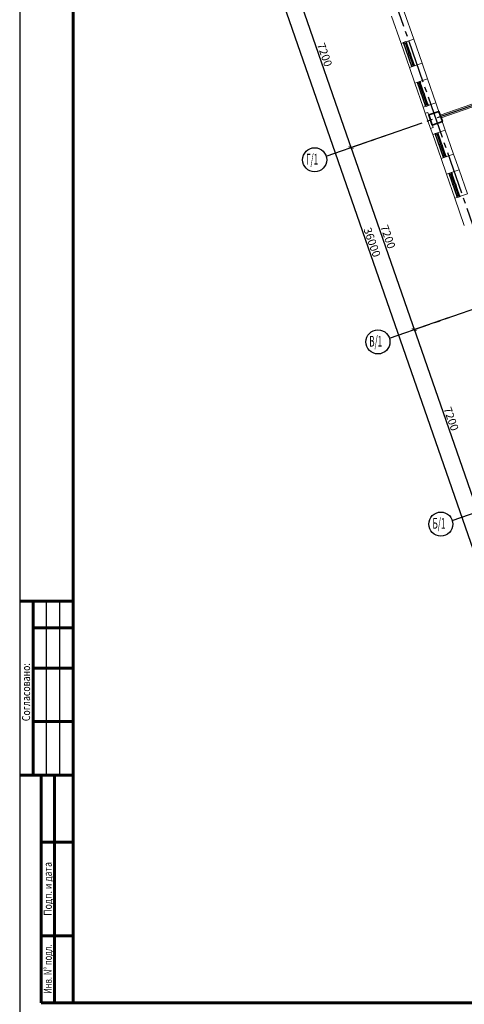
# Model space of a CAD drawing. Units: millimetres. Extents: x 1650 to 5387, y -516 to 2700.
# Drawn here: x 3705 to 3871, y 676 to 1044 of the extents above; entities that cross this region are included whole.
import ezdxf
from ezdxf.enums import TextEntityAlignment as Align

# ---------------------------------------------------------------- set-up
doc = ezdxf.new("R2010")
doc.units = ezdxf.units.MM
doc.linetypes.add('______5', pattern=[1.1, 0.8, -0.1, 0.1, -0.1])
doc.linetypes.add('CENTER2', pattern=[28.575, 19.05, -3.175, 3.175, -3.175])
doc.layers.get('Defpoints').update_dxf_attribs({"color": 4})
for name, color, linetype, lineweight in [('АР_!оси', 252, 'CENTER2', 25), ('АР_!оси_кружки', 252, 'Continuous', 25), ('АР_!оси_размеры', 252, 'Continuous', 25), ('АР_окна', 152, 'Continuous', 25), ('АР_перегородки', 34, 'Continuous', 20), ('АР_стены', 250, 'Continuous', 20), ('АР_тонкая', 7, 'Continuous', 20), ('КЖ_колонны', 12, 'Continuous', 20)]:
    doc.layers.add(name, color=color, linetype=linetype, lineweight=lineweight)
doc.styles.add('Simplex', font='isocpeur.ttf', dxfattribs={"width": 0.7, "height": 3})
doc.dimstyles.new('100', dxfattribs={"dimscale": 0, "dimtxt": 200, "dimasz": 150, "dimexe": 100, "dimexo": 75, "dimgap": 60, "dimtad": 1, "dimdec": 0, "dimzin": 0, "dimdsep": 46, "dimtxsty": 'Simplex', "dimblk": 'ARCHTICK', "dimcen": 10, "dimdle": 100, "dimadec": 8, "dimazin": 0, "dimtfac": 1, "dimtdec": 0, "dimtofl": 0, "dimtmove": 1, "dimatfit": 3, "dimldrblk": 'ARCHTICK', "dimfxl": 1, "dimtolj": 1, "dimtzin": 0, "dimarcsym": 0})

# ---------------------------------------------------------------- blocks, each defined once
blk = doc.blocks.new('_ArchTick')
at = {"color": 0, "linetype": 'ByBlock', "const_width": 0.15}
blk.add_lwpolyline([(-0.5, -0.5), (0.5, 0.5)], dxfattribs=at)
blk = doc.blocks.new('*D56')
at = {"layer": 'Defpoints', "color": 0, "linetype": 'Continuous', "lineweight": 30, "transparency": 16777216}
for p in [(-13451, 32872), (-11088, 26071), (-12432, 25604)]:
    blk.add_point(p, dxfattribs=at)
at = {"layer": 'АР_!оси_размеры', "color": 0, "linetype": 'Continuous', "lineweight": -2, "transparency": 16777216}
for p, q in [((-13522, 32847), (-14890, 32372)), ((-14828, 32499), (-12399, 25509)), ((-11159, 26046), (-12527, 25571))]:
    blk.add_line(p, q, dxfattribs=at)
at = {"layer": 'АР_!оси_размеры', "color": 0, "linetype": 'Continuous', "lineweight": -2, "transparency": 16777216, "xscale": 150, "yscale": 150, "zscale": 150}
for p, rotation in [((-14795, 32405), 109.1580975441731), ((-12432, 25604), 289.1580975441731)]:
    blk.add_blockref('_ArchTick', p, dxfattribs=dict(at, rotation=rotation))
at = {"layer": 'АР_!оси_размеры', "color": 0, "linetype": 'Continuous', "lineweight": 25, "transparency": 16777216, "insert": (-13415, 29073), "char_height": 300, "attachment_point": 5, "rotation": 289.1581, "style": 'Simplex'}
blk.add_mtext('\\A1;7200', dxfattribs=at)
blk = doc.blocks.new('*D57')
at = {"layer": 'Defpoints', "color": 0, "linetype": 'Continuous', "lineweight": 30, "transparency": 16777216}
for p in [(-11088, 26071), (-8725, 19269), (-10069, 18802)]:
    blk.add_point(p, dxfattribs=at)
at = {"layer": 'АР_!оси_размеры', "color": 0, "linetype": 'Continuous', "lineweight": -2, "transparency": 16777216}
for p, q in [((-11159, 26046), (-12527, 25571)), ((-12465, 25698), (-10037, 18708)), ((-8796, 19245), (-10164, 18770))]:
    blk.add_line(p, q, dxfattribs=at)
at = {"layer": 'АР_!оси_размеры', "color": 0, "linetype": 'Continuous', "lineweight": -2, "transparency": 16777216, "xscale": 150, "yscale": 150, "zscale": 150}
for p, rotation in [((-12432, 25604), 109.1580975441731), ((-10069, 18802), 289.1580975441731)]:
    blk.add_blockref('_ArchTick', p, dxfattribs=dict(at, rotation=rotation))
at = {"layer": 'АР_!оси_размеры', "color": 0, "linetype": 'Continuous', "lineweight": 25, "transparency": 16777216, "insert": (-11052, 22272), "char_height": 300, "attachment_point": 5, "rotation": 289.1581, "style": 'Simplex'}
blk.add_mtext('\\A1;7200', dxfattribs=at)
blk = doc.blocks.new('*D100')
at = {"layer": 'Defpoints', "color": 0, "linetype": 'Continuous', "lineweight": 30, "transparency": 16777216}
for p in [(-10069, 18802), (-7706, 12001), (-7706, 12001)]:
    blk.add_point(p, dxfattribs=at)
at = {"layer": 'АР_!оси_размеры', "color": 0, "linetype": 'Continuous', "lineweight": -2, "transparency": 16777216}
for p, q in [((-10140, 18778), (-10164, 18770)), ((-10102, 18897), (-7674, 11907)), ((-7636, 12026), (-7612, 12034))]:
    blk.add_line(p, q, dxfattribs=at)
at = {"layer": 'АР_!оси_размеры', "color": 0, "linetype": 'Continuous', "lineweight": -2, "transparency": 16777216, "xscale": 150, "yscale": 150, "zscale": 150}
for p, rotation in [((-10069, 18802), 109.1580975419859), ((-7706, 12001), 289.1580975419859)]:
    blk.add_blockref('_ArchTick', p, dxfattribs=dict(at, rotation=rotation))
at = {"layer": 'АР_!оси_размеры', "color": 0, "linetype": 'Continuous', "lineweight": 25, "transparency": 16777216, "insert": (-8690, 15471), "char_height": 300, "attachment_point": 5, "rotation": 289.1581, "style": 'Simplex'}
blk.add_mtext('\\A1;7200', dxfattribs=at)
blk = doc.blocks.new('*D109')
at = {"layer": 'Defpoints', "color": 0, "linetype": 'Continuous', "lineweight": 30, "transparency": 16777216}
for p in [(-17748, 39001), (-5934, 4995), (-5934, 4995)]:
    blk.add_point(p, dxfattribs=at)
at = {"layer": 'АР_!оси_размеры', "color": 0, "linetype": 'Continuous', "lineweight": -2, "transparency": 16777216}
for p, q in [((-17781, 39096), (-5901, 4900)), ((-17819, 38976), (-17843, 38968)), ((-5863, 5019), (-5839, 5028))]:
    blk.add_line(p, q, dxfattribs=at)
at = {"layer": 'АР_!оси_размеры', "color": 0, "linetype": 'Continuous', "lineweight": -2, "transparency": 16777216, "xscale": 150, "yscale": 150, "zscale": 150}
for p, rotation in [((-17748, 39001), 109.1580975419859), ((-5934, 4995), 289.1580975419859)]:
    blk.add_blockref('_ArchTick', p, dxfattribs=dict(at, rotation=rotation))
at = {"layer": 'АР_!оси_размеры', "color": 0, "linetype": 'Continuous', "lineweight": 25, "transparency": 16777216, "insert": (-11643, 22067), "char_height": 300, "attachment_point": 5, "rotation": 289.1581, "style": 'Simplex'}
blk.add_mtext('\\A1;36000', dxfattribs=at)
blk = doc.blocks.new('Osi_torg')
at = {"layer": 'АР_!оси', "linetype": '______5', "ltscale": 2000}
for p, q in [((-16049.5, 46203), (-44.5, 134.4)), ((-13359.3, 25281.6), (6595.4, 32214.2)), ((-10995.9, 18480.5), (8958.3, 25413)), ((-8647.6, 11674.2), (11321.2, 18611.7))]:
    blk.add_line(p, q, dxfattribs=at)
at = {"layer": 'АР_!оси_кружки', "linetype": 'Continuous', "lineweight": 25}
for centre in [(-13789, 25148), (-11425.3, 18345.8), (-9076.8, 11538.7)]:
    blk.add_circle(centre, 450, dxfattribs=at)
at = {"layer": 'АР_!оси_кружки', "linetype": 'Continuous', "lineweight": 25, "style": 'Simplex', "width": 0.55}
for s, p in [('Г/1', (-14111.1, 24971.1)), ('В/1', (-11748.3, 18169.8)), ('Б/1', (-9385.4, 11368.6))]:
    blk.add_text(s, height=400, dxfattribs=at).set_placement(p)
at = {"layer": 'АР_!оси_размеры', "linetype": 'Continuous', "lineweight": 25}
for base, p1, p2, picture, middle in [((-5933.9, 4994.9), (-17748.2, 39001.1), (-5933.9, 4994.9), '*D109', (-11642.7, 22066.9)), ((-12432.2, 25603.7), (-13450.7, 32872), (-11087.8, 26070.7), '*D56', (-13415.3, 29073.2)), ((-10069.4, 18802.4), (-11087.8, 26070.7), (-8725, 19269.5), '*D57', (-11052.4, 22272)), ((-7706.5, 12001.2), (-10069.4, 18802.4), (-7706.5, 12001.2), '*D100', (-8689.6, 15470.7))]:
    dim = blk.add_linear_dim(base=base, p1=p1, p2=p2, angle=289.1581, dimstyle='100', override={"dimscale": 1, "dimtxt": 300}, dxfattribs=at)
    dim.commit()
    dim.dimension.update_dxf_attribs({"geometry": picture, "text_midpoint": middle})

msp = doc.modelspace()

# ---------------------------------------------------------------- linework, layer by layer
at = {"linetype": 'Continuous', "lineweight": 60}
for p, q in [((3725.3, 826.91), (3705.3, 826.91)), ((3710.3, 761.91), (3710.3, 826.91)), ((3710.3, 816.91), (3725.3, 816.91)), ((3710.3, 801.91), (3725.3, 801.91)), ((3710.3, 781.91), (3725.3, 781.91)), ((3705.3, 761.91), (3725.3, 761.91)), ((3713.3, 676.91), (3713.3, 761.91)), ((3718.3, 676.91), (3718.3, 761.91)), ((3713.3, 736.91), (3725.3, 736.91)), ((3713.3, 701.91), (3725.3, 701.91)), ((3725.3, 676.91), (3713.3, 676.91))]:
    msp.add_line(p, q, dxfattribs=at)
at = {"linetype": 'Continuous', "lineweight": -2}
for p, q in [((3715.3, 761.91), (3715.3, 826.91)), ((3720.3, 761.91), (3720.3, 826.91))]:
    msp.add_line(p, q, dxfattribs=at)
msp.add_lwpolyline([(3705.3, 671.91), (5387.3, 671.91), (5387.3, 1265.91), (3705.3, 1265.91), (3705.3, 671.91)], dxfattribs=at)
at = {"linetype": 'Continuous', "lineweight": 60}
msp.add_lwpolyline([(3725.3, 676.91), (5382.3, 676.91), (5382.3, 1260.91), (3725.3, 1260.91), (3725.3, 676.91)], dxfattribs=at)
at = {"layer": 'АР_окна', "linetype": 'Continuous', "ltscale": 0.3}
for p, q in [((3851.81, 1026.61), (3848.69, 1035.58)), ((3849.36, 1035.18), (3850.62, 1031.54)), ((3852.75, 1026.94), (3849.64, 1035.91)), ((3850.82, 1030.98), (3852.09, 1027.34)), ((3856.98, 1011.73), (3853.86, 1020.7)), ((3854.53, 1020.3), (3855.79, 1016.67)), ((3857.92, 1012.06), (3854.81, 1021.03)), ((3855.99, 1016.1), (3857.25, 1012.46)), ((3863.62, 992.6), (3860.51, 1001.58)), ((3861.18, 1001.17), (3862.44, 997.54)), ((3864.57, 992.93), (3861.45, 1001.9)), ((3862.64, 996.97), (3863.9, 993.33)), ((3868.79, 977.72), (3865.68, 986.7)), ((3866.34, 986.3), (3867.61, 982.66)), ((3869.74, 978.05), (3866.62, 987.03)), ((3867.8, 982.09), (3869.07, 978.46))]:
    msp.add_line(p, q, dxfattribs=at)
for points in [[(3848.69, 1035.58), (3849.64, 1035.91), (3849.83, 1035.34), (3848.89, 1035.02), (3848.69, 1035.58)], [(3850.15, 1031.38), (3851.1, 1031.71), (3851.29, 1031.14), (3850.35, 1030.81), (3850.15, 1031.38)], [(3851.61, 1027.18), (3852.56, 1027.5), (3852.75, 1026.94), (3851.81, 1026.61), (3851.61, 1027.18)], [(3853.86, 1020.7), (3854.81, 1021.03), (3855, 1020.47), (3854.06, 1020.14), (3853.86, 1020.7)], [(3855.32, 1016.5), (3856.27, 1016.83), (3856.46, 1016.26), (3855.52, 1015.93), (3855.32, 1016.5)], [(3856.78, 1012.3), (3857.73, 1012.63), (3857.92, 1012.06), (3856.98, 1011.73), (3856.78, 1012.3)], [(3860.51, 1001.58), (3861.45, 1001.9), (3861.65, 1001.34), (3860.7, 1001.01), (3860.51, 1001.58)], [(3861.97, 997.37), (3862.91, 997.7), (3863.11, 997.13), (3862.16, 996.81), (3861.97, 997.37)], [(3863.43, 993.17), (3864.37, 993.5), (3864.57, 992.93), (3863.62, 992.6), (3863.43, 993.17)], [(3865.68, 986.7), (3866.62, 987.03), (3866.82, 986.46), (3865.87, 986.13), (3865.68, 986.7)], [(3867.14, 982.5), (3868.08, 982.82), (3868.28, 982.26), (3867.33, 981.93), (3867.14, 982.5)], [(3868.6, 978.29), (3869.54, 978.62), (3869.74, 978.05), (3868.79, 977.72), (3868.6, 978.29)]]:
    msp.add_lwpolyline(points, dxfattribs=at)
at = {"layer": 'АР_перегородки', "linetype": 'Continuous', "ltscale": 0.3}
for p, q in [((3862.36, 1008.44), (3915.26, 1026.82)), ((3862.69, 1007.49), (3915.58, 1025.87))]:
    msp.add_line(p, q, dxfattribs=at)
at = {"layer": 'АР_стены', "ltscale": 0.3}
for p, q in [((3844.22, 1045.41), (3847.75, 1035.25)), ((3848.94, 1047.05), (3852.47, 1036.9)), ((3847.75, 1035.25), (3852.47, 1036.9)), ((3850.87, 1026.28), (3855.59, 1027.92)), ((3850.87, 1026.28), (3852.92, 1020.38)), ((3855.59, 1027.92), (3857.64, 1022.02)), ((3852.92, 1020.38), (3857.64, 1022.02)), ((3856.03, 1011.4), (3860.76, 1013.04)), ((3860.76, 1013.04), (3862.52, 1007.97)), ((3856.03, 1011.4), (3856.81, 1009.16)), ((3857.76, 1009.49), (3856.81, 1009.16)), ((3858.74, 1006.65), (3857.76, 1009.49)), ((3862.52, 1007.97), (3864.28, 1002.89)), ((3858.74, 1006.65), (3859.73, 1003.82)), ((3859.73, 1003.82), (3858.78, 1003.49)), ((3858.78, 1003.49), (3859.56, 1001.25)), ((3859.56, 1001.25), (3864.28, 1002.89)), ((3862.68, 992.27), (3867.4, 993.92)), ((3867.4, 993.92), (3869.45, 988.01)), ((3862.68, 992.27), (3864.73, 986.37)), ((3864.73, 986.37), (3869.45, 988.01)), ((3867.85, 977.4), (3872.57, 979.04)), ((3867.85, 977.4), (3871.38, 967.24))]:
    msp.add_line(p, q, dxfattribs=at)
at = {"layer": 'АР_тонкая', "linetype": 'Continuous', "ltscale": 0.3}
for p, q in [((3850.87, 1026.28), (3847.75, 1035.25)), ((3852.47, 1036.9), (3855.59, 1027.92)), ((3856.03, 1011.4), (3852.92, 1020.38)), ((3857.64, 1022.02), (3860.76, 1013.04)), ((3858.78, 1003.49), (3856.81, 1009.16)), ((3862.68, 992.27), (3859.56, 1001.25)), ((3864.28, 1002.89), (3867.4, 993.92)), ((3867.85, 977.4), (3864.73, 986.37)), ((3869.45, 988.01), (3872.57, 979.04))]:
    msp.add_line(p, q, dxfattribs=at)
at = {"layer": 'КЖ_колонны', "linetype": 'Continuous', "lineweight": 35, "ltscale": 0.3}
msp.add_lwpolyline([(3858.09, 1008.54), (3861.86, 1009.86), (3863.18, 1006.08), (3859.4, 1004.76), (3858.09, 1008.54)], close=True, dxfattribs=at)

# ---------------------------------------------------------------- block references
at = {"layer": 'АР_!оси', "linetype": '______5', "ltscale": 2000, "xscale": 0.01000000000931323, "yscale": 0.01000000000931323, "zscale": 0.01000000000931323}
msp.add_blockref('Osi_torg', (3953.37, 740.3), dxfattribs=at)

# ---------------------------------------------------------------- texts
at = {"linetype": 'Continuous', "lineweight": -2, "style": 'Simplex', "oblique": 10, "width": 0.8}
msp.add_text('Согласовано:', height=3, rotation=90, dxfattribs=at).set_placement((3709.18, 782.07))
at = {"linetype": 'Continuous', "lineweight": -2, "style": 'Simplex', "oblique": 10}
for s, width, p in [('Подп. и дата', 0.8, (3715.8, 719.41)), ('Инв. N%%d подл.', 0.7, (3715.8, 689.41))]:
    msp.add_text(s, height=3, rotation=90, dxfattribs=dict(at, width=width)).set_placement(p, align=Align.MIDDLE_CENTER)

doc.saveas('drawing.dxf')
